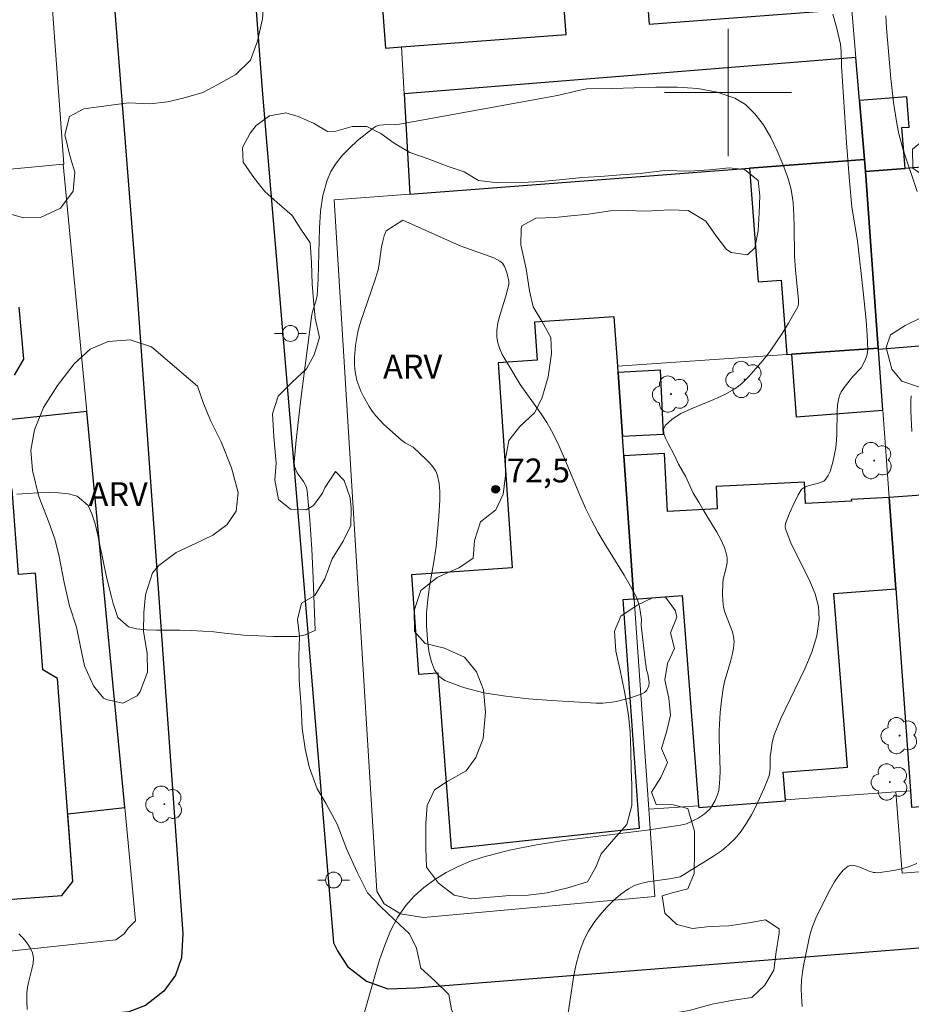
# Model space of a CAD drawing. Units: metres. Extents: x 281656 to 282172, y 1676557 to 1677122.
# Drawn here: x 281955 to 282012, y 1676643 to 1676705 of the extents above; entities that cross this region are included whole.
import ezdxf
from ezdxf.enums import TextEntityAlignment as Align

# ---------------------------------------------------------------- set-up
doc = ezdxf.new("R2010")
doc.units = ezdxf.units.M
doc.header["$MEASUREMENT"] = 0
for name, color, linetype, lineweight, true_color in [('Arvores_Isoladas', 7, 'Continuous', 18, 0x00ff33), ('Curvas_Intermediarias', 7, 'Continuous', 9, 0x783c14), ('Curvas_Mestras', 7, 'Continuous', 20, 0x783c14), ('Pto_Cotado', 7, 'Continuous', 9, 0x783c14), ('Topon_Pto_Cotado', 7, 'Continuous', 9, 0x783c14), ('Topon_Vegetacao', 7, 'Continuous', 9, 0x00ff33), ('Vegetacao', 7, 'Orla8', 9, 0x00ff33)]:
    doc.layers.add(name, color=color, linetype=linetype, lineweight=lineweight, true_color=true_color)
for name, color, linetype, lineweight in [('Edificacoes', 7, 'Continuous', 30), ('Malha_Coordenadas', 7, 'Continuous', 15), ('Muro_Grade', 8, 'Continuous', 20), ('Pavimentacao_Asfaltica_Mfio', 10, 'Continuous', 30), ('Poste', 7, 'Continuous', 9)]:
    doc.layers.add(name, color=color, linetype=linetype, lineweight=lineweight)
doc.styles.add('Arial', font='arial.ttf', dxfattribs={"height": 1.5})
doc.styles.get("Standard").update_dxf_attribs({"font": 'arial.ttf'})
doc.linetypes.add('Orla8', pattern='A,6,-0.5,["V",Standard,S=1,R=0,X=-0.5,Y=-1],-0.5,6,-0.5,["V",Standard,S=1,R=0,X=-0.5,Y=-1],-0.5', length=14)

# ---------------------------------------------------------------- blocks, each defined once
blk = doc.blocks.new('Cotas')
at = {"layer": 'Pto_Cotado'}
blk.add_hatch(color=256, dxfattribs=at).paths.add_polyline_path([(0, 0.24, 1), (0, -0.24, 1)])
at = {"layer": 'Pto_Cotado', "lineweight": -3}
blk.add_lwpolyline([(0, -0.24, -1), (0, 0.24, -1)], format="xyb", close=True, dxfattribs=at)
blk = doc.blocks.new('Arvore')
at = {"layer": 'Arvores_Isoladas'}
blk.add_lwpolyline([(-0.718, 0.493, 0.872324), (-0.722, -0.551, 0.862983), (0.284, -0.827, 0.900105), (0.89, 0.029, 0.863155), (0.262, 0.861, 0.882486)], format="xyb", close=True, dxfattribs=at)
blk.add_circle((0, 0), 0.0286, dxfattribs=at)
blk = doc.blocks.new('Poste')
at = {"layer": 'Poste'}
for points in [[(-0.5, 0), (-1, 0)], [(0.5, 0), (1, 0)]]:
    blk.add_lwpolyline(points, dxfattribs=at)
blk.add_lwpolyline([(0, 0.5, 1), (0, -0.5, 1)], format="xyb", close=True, dxfattribs=at)

msp = doc.modelspace()

# ---------------------------------------------------------------- linework, layer by layer
at = {"layer": 'Curvas_Intermediarias', "flags": 128}
for points, elevation in [([(282009.916, 1676704.817), (282009.961, 1676704.049), (282010.231, 1676700.876), (282010.403, 1676699.364), (282010.606, 1676698.042), (282010.744, 1676697.388), (282011.018, 1676696.399), (282011.894, 1676693.76)], 69), ([(281955.279, 1676674.739), (281955.934, 1676674.782), (281956.6, 1676674.814), (281957.254, 1676674.835), (281957.897, 1676674.823), (281958.523, 1676674.749), (281959.059, 1676674.609), (281959.752, 1676674.012), (281959.994, 1676673.504), (281960.207, 1676672.87), (281960.369, 1676672.151), (281960.515, 1676671.427), (281960.649, 1676670.748), (281960.789, 1676670.13), (281960.918, 1676669.534), (281961.052, 1676668.932), (281961.203, 1676668.359), (281961.326, 1676667.857), (281961.624, 1676666.972), (281962.294, 1676666.386), (281962.802, 1676666.262), (281963.4, 1676666.205), (281964.054, 1676666.182), (281964.776, 1676666.18), (281965.521, 1676666.178), (281966.26, 1676666.16), (281966.965, 1676666.12), (281967.665, 1676666.085), (281968.342, 1676665.994), (281968.968, 1676665.921), (281969.532, 1676665.864), (281970.485, 1676665.834), (281971.41, 1676665.788), (281972.33, 1676665.78), (281972.905, 1676665.779), (281973.425, 1676665.878), (281973.967, 1676666.133), (281974.033, 1676666.163), (281973.907, 1676669.442), (281973.814, 1676671.283), (281973.694, 1676673.117), (281973.538, 1676674.941), (281973.493, 1676675.147), (281973.408, 1676675.341), (281973.295, 1676675.527), (281972.912, 1676676.075), (281972.812, 1676676.267), (281972.734, 1676676.501), (281972.705, 1676676.748), (281972.846, 1676678.123), (281973.141, 1676680.712), (281973.798, 1676685.884), (281973.85, 1676686.128), (281974.097, 1676686.936), (281974.154, 1676687.221), (281974.223, 1676688.268), (281974.298, 1676691.46), (281974.375, 1676692.501), (281974.526, 1676693.51), (281974.78, 1676694.476), (281975.021, 1676695.028), (281975.355, 1676695.555), (281975.759, 1676696.054), (281976.214, 1676696.525), (281976.699, 1676696.967), (281977.677, 1676697.758), (281977.874, 1676697.869), (281978.096, 1676697.932), (281978.337, 1676697.96), (281979.102, 1676697.974), (281979.346, 1676698.001), (281989.272, 1676699.805), (281990.503, 1676700.109), (281990.811, 1676700.173), (281991.121, 1676700.216), (281992.743, 1676700.242), (281995.454, 1676700.331), (281996.796, 1676700.328), (281998.093, 1676700.239), (281999.316, 1676700.025), (282000.435, 1676699.644), (282001.099, 1676699.233), (282001.694, 1676698.657), (282002.222, 1676697.955), (282002.688, 1676697.167), (282003.094, 1676696.333), (282003.445, 1676695.492), (282003.744, 1676694.684), (282003.794, 1676694.502), (282003.96, 1676693.901), (282004.086, 1676693.086), (282004.148, 1676692.249), (282004.158, 1676691.6), (282004.188, 1676689.686), (282004.236, 1676688.843), (282004.429, 1676686.925), (282004.441, 1676686.686), (282004.399, 1676686.509), (282003.798, 1676685.49), (282003.394, 1676684.838), (282002.687, 1676683.782), (282002.384, 1676683.376), (282002.065, 1676682.984), (282001.305, 1676682.128), (282000.884, 1676681.709), (282000.658, 1676681.52), (282000.419, 1676681.351), (281999.788, 1676681), (281999.098, 1676680.688), (281997.688, 1676680.106), (281997.04, 1676679.798), (281996.48, 1676679.454), (281996.043, 1676679.054), (281995.947, 1676678.83), (281995.966, 1676678.557), (281996.07, 1676678.248), (281996.229, 1676677.919), (281996.592, 1676677.254), (281996.891, 1676676.621), (281997.336, 1676675.833), (281997.813, 1676674.8), (281998.168, 1676674.234), (281998.482, 1676673.688), (281999.031, 1676672.793), (281999.296, 1676672.343), (281999.54, 1676671.889), (281999.75, 1676671.429), (281999.913, 1676670.961), (281999.953, 1676670.712), (281999.943, 1676670.454), (281999.897, 1676670.191), (281999.701, 1676669.385), (281999.668, 1676669.119), (281999.646, 1676668.475), (281999.663, 1676668.046), (281999.719, 1676667.625), (281999.801, 1676667.312), (282000.274, 1676666.081), (282000.35, 1676665.773), (282000.377, 1676665.463), (282000.346, 1676665.044), (282000.268, 1676664.625), (282000.157, 1676664.205), (281999.779, 1676662.938), (281999.689, 1676662.513), (281999.582, 1676661.766), (281999.507, 1676661.013), (281999.441, 1676659.88), (281999.435, 1676659.371), (281999.503, 1676657.326), (281999.492, 1676656.821), (281999.45, 1676656.322), (281999.413, 1676656.105), (281999.356, 1676655.888), (281999.187, 1676655.463), (281998.959, 1676655.077), (281998.826, 1676654.907), (281998.675, 1676654.752), (281998.504, 1676654.61), (281998.121, 1676654.363), (281997.712, 1676654.152), (281997.392, 1676654.008), (281997.015, 1676653.922), (281994.9, 1676653.608), (281989.673, 1676652.948), (281987.95, 1676652.68), (281986.252, 1676652.343), (281984.589, 1676651.913), (281983.813, 1676651.651), (281983.037, 1676651.325), (281982.279, 1676650.939), (281981.553, 1676650.496), (281980.877, 1676650.001), (281980.267, 1676649.456), (281979.739, 1676648.866), (281979.219, 1676648.106), (281978.781, 1676647.271), (281978.408, 1676646.38), (281978.085, 1676645.45), (281977.797, 1676644.502), (281977.099, 1676642.019)], 71), ([(281983.162, 1676690.347), (281985.267, 1676689.595), (281985.463, 1676689.503), (281985.653, 1676689.393), (281985.813, 1676689.256), (281985.949, 1676689.044), (281986.011, 1676688.9), (281986.106, 1676688.593), (281986.214, 1676688.122), (281986.219, 1676687.934), (281986.077, 1676687.336), (281985.645, 1676685.961), (281985.532, 1676685.507), (281985.465, 1676685.057), (281985.461, 1676684.614), (281985.522, 1676684.247), (281985.64, 1676683.883), (281985.802, 1676683.523), (281986.204, 1676682.818), (281986.933, 1676681.637), (281988.293, 1676679.722), (281988.613, 1676679.232), (281988.903, 1676678.726), (281989.297, 1676677.934), (281989.661, 1676677.126), (281990.684, 1676674.664), (281991.041, 1676673.851), (281991.425, 1676673.053), (281991.802, 1676672.353), (281992.204, 1676671.666), (281993.463, 1676669.631), (281993.863, 1676668.946), (281994.236, 1676668.248), (281994.316, 1676668.064), (281994.423, 1676667.672), (281994.55, 1676666.859), (281994.54, 1676666.505), (281994.764, 1676664.491), (281994.866, 1676663.687), (281994.947, 1676663.424), (281995.03, 1676662.875), (281995.009, 1676662.671), (281994.936, 1676662.498), (281994.884, 1676662.412), (281994.751, 1676662.262), (281994.59, 1676662.168), (281993.795, 1676661.912), (281992.967, 1676661.695), (281992.547, 1676661.622), (281992.128, 1676661.583), (281991.711, 1676661.587), (281988.889, 1676661.757), (281987.446, 1676661.866), (281986.022, 1676662.022), (281984.65, 1676662.249), (281983.361, 1676662.571), (281982.187, 1676663.01), (281981.82, 1676663.279), (281981.544, 1676663.682), (281981.346, 1676664.183), (281981.211, 1676664.747), (281981.125, 1676665.339), (281981.043, 1676666.463), (281981.044, 1676667.281), (281981.114, 1676668.106), (281981.23, 1676668.934), (281981.515, 1676670.6), (281981.642, 1676671.433), (281981.819, 1676673.32), (281981.88, 1676674.385), (281981.872, 1676674.907), (281981.825, 1676675.413), (281981.727, 1676675.898), (281981.619, 1676676.177), (281981.457, 1676676.439), (281981.254, 1676676.687), (281981.024, 1676676.923), (281980.194, 1676677.686), (281979.7, 1676677.972), (281979.468, 1676678.134), (281978.355, 1676679.125), (281978.095, 1676679.389), (281977.851, 1676679.664), (281977.629, 1676679.953), (281977.43, 1676680.248), (281977.066, 1676680.877), (281976.908, 1676681.206), (281976.773, 1676681.541), (281976.662, 1676681.881), (281976.582, 1676682.221), (281976.53, 1676682.583), (281976.509, 1676682.953), (281976.513, 1676683.329), (281976.58, 1676684.086), (281976.698, 1676684.829), (281976.776, 1676685.189), (281976.876, 1676685.546), (281977.79, 1676688.18), (281977.987, 1676688.843), (281978.061, 1676689.197), (281978.214, 1676690.294), (281978.28, 1676690.648), (281978.37, 1676690.984), (281978.497, 1676691.296), (281979.55, 1676691.96), (281983.162, 1676690.347)], 72), ([(282011.527, 1676680.913), (282011.505, 1676680.601), (282011.503, 1676679.965), (282011.554, 1676678.679)], 69), ([(282011.864, 1676651.503), (282011.405, 1676651.321), (282010.912, 1676651.18), (282010.406, 1676651.073), (282009.426, 1676650.923), (282009.263, 1676650.93), (282009.154, 1676650.934), (282008.868, 1676651.018), (282008.291, 1676651.269), (282008.02, 1676651.367), (282007.773, 1676651.401), (282007.561, 1676651.338), (282007.245, 1676651.081), (282006.958, 1676650.744), (282006.693, 1676650.349), (282006.446, 1676649.916), (282006.213, 1676649.463), (282005.521, 1676648.074), (282005.315, 1676647.542), (282005.152, 1676646.996), (282004.771, 1676645.192), (282004.688, 1676644.677), (282004.629, 1676644.162), (282004.601, 1676643.649), (282004.614, 1676643.14), (282004.667, 1676642.516)], 69), ([(281955.396, 1676647.082), (281955.677, 1676646.806), (281955.921, 1676646.505), (281956.117, 1676646.193), (281956.253, 1676645.886), (281956.312, 1676645.567), (281956.293, 1676645.223), (281956.221, 1676644.862), (281956.017, 1676644.113), (281955.935, 1676643.738), (281955.898, 1676643.373), (281955.89, 1676642.85), (281955.923, 1676642.318)], 72)]:
    msp.add_lwpolyline(points, dxfattribs=dict(at, elevation=elevation))
at = {"layer": 'Curvas_Mestras', "elevation": 70, "flags": 128}
msp.add_lwpolyline([(282006.585, 1676704.932), (282006.828, 1676704.096), (282007.074, 1676703.033), (282007.111, 1676702.579), (282007.135, 1676701.66), (282007.452, 1676696.829), (282007.631, 1676694.416), (282007.785, 1676692.784), (282008.142, 1676690.663), (282008.507, 1676687.488), (282008.679, 1676685.654), (282008.742, 1676684.74), (282008.784, 1676683.829), (282008.753, 1676683.522), (282008.711, 1676683.37), (282008.591, 1676683.075), (282008.366, 1676682.678), (282007.857, 1676682.142), (282007.36, 1676681.517), (282007.117, 1676681.162), (282007.025, 1676680.975), (282006.962, 1676680.779), (282006.89, 1676680.348), (282006.856, 1676679.907), (282006.844, 1676678.55), (282006.824, 1676678.1), (282006.774, 1676677.658), (282006.598, 1676676.749), (282006.515, 1676676.451), (282006.413, 1676676.167), (282006.289, 1676675.906), (282006.154, 1676675.696), (282006.14, 1676675.674), (282006.019, 1676675.56), (282005.865, 1676675.479), (282005.686, 1676675.42), (282005.104, 1676675.285), (282004.925, 1676675.221), (282004.747, 1676675.133), (282004.596, 1676675.013), (282004.411, 1676674.688), (282004.131, 1676674.121), (282003.875, 1676673.538), (282003.624, 1676672.889), (282003.598, 1676672.686), (282003.614, 1676672.551), (282003.957, 1676671.681), (282005.154, 1676669.272), (282005.476, 1676668.471), (282005.683, 1676667.671), (282005.732, 1676666.871), (282005.577, 1676665.829), (282005.263, 1676664.79), (282004.835, 1676663.753), (282003.32, 1676660.634), (282002.891, 1676659.588), (282002.77, 1676659.116), (282002.682, 1676658.468), (282002.659, 1676658.229), (282002.641, 1676657.501), (282002.622, 1676657.262), (282002.58, 1676657.031), (282002.509, 1676656.808), (282002.276, 1676656.25), (282001.766, 1676655.125), (282001.482, 1676654.575), (282001.171, 1676654.046), (282000.83, 1676653.546), (282000.453, 1676653.083), (282000.039, 1676652.673), (281999.58, 1676652.302), (281999.088, 1676651.96), (281996.992, 1676650.672), (281996.319, 1676650.537), (281994.953, 1676650.353), (281994.517, 1676650.258), (281994.109, 1676650.12), (281993.736, 1676649.92), (281993.26, 1676649.572), (281992.795, 1676649.175), (281992.35, 1676648.737), (281991.935, 1676648.265), (281991.557, 1676647.766), (281991.226, 1676647.248), (281990.951, 1676646.718), (281990.675, 1676646.005), (281990.468, 1676645.257), (281990.312, 1676644.484), (281989.95, 1676642.11)], dxfattribs=at)
at = {"layer": 'Edificacoes', "flags": 128}
for points in [[(281992.65, 1676731.633), (281993.192, 1676724.46), (281988.299, 1676724.091), (281987.762, 1676731.205), (281976.414, 1676730.21), (281977.257, 1676720.951), (281976.158, 1676720.868), (281976.517, 1676716.111), (281976.834, 1676711.919), (281977.758, 1676711.989), (281978.453, 1676702.788), (281979.464, 1676702.864), (281989.812, 1676703.646), (281989.296, 1676710.477), (281994.539, 1676710.873), (281995.037, 1676704.284), (282006.19, 1676705.127), (282004.112, 1676732.638), (281992.65, 1676731.633)], [(282008.273, 1676699.492), (282008.043, 1676702.207), (281979.635, 1676699.903), (281979.998, 1676693.604), (282001.355, 1676695.227), (282008.588, 1676695.777), (282008.273, 1676699.492)], [(282008.273, 1676699.492), (282008.588, 1676695.777), (282008.642, 1676695.022), (282011.14, 1676695.217), (282010.94, 1676697.788), (282011.384, 1676697.823), (282011.235, 1676699.723), (282008.273, 1676699.492)], [(282003.703, 1676683.522), (282003.981, 1676683.542), (282009.447, 1676683.924), (282008.642, 1676695.022), (282008.588, 1676695.777), (282001.355, 1676695.227), (282001.898, 1676688.081), (282003.348, 1676688.191), (282003.703, 1676683.522)], [(282013.321, 1676684.162), (282012.451, 1676695.319), (282011.14, 1676695.217), (282008.642, 1676695.022), (282009.447, 1676683.924), (282009.452, 1676683.86), (282013.321, 1676684.162)], [(281993.091, 1676682.387), (281993.064, 1676682.78), (281992.846, 1676685.894), (281987.824, 1676685.544), (281987.991, 1676683.16), (281985.534, 1676682.988), (281986.433, 1676670.109), (281980.101, 1676669.667), (281980.538, 1676663.421), (281981.75, 1676663.505), (281982.581, 1676652.456), (281994.441, 1676653.728), (281993.412, 1676668.11), (281994.084, 1676668.157), (281993.456, 1676677.155), (281993.371, 1676678.382), (281993.091, 1676682.387)], [(282009.452, 1676683.86), (282009.447, 1676683.924), (282003.981, 1676683.542), (282004.294, 1676679.588), (282009.731, 1676680.018), (282009.452, 1676683.86)], [(281993.091, 1676682.387), (281993.371, 1676678.382), (281995.951, 1676678.517), (281995.742, 1676682.526), (281993.091, 1676682.387)], [(281959.678, 1676679.93), (281942.895, 1676678.147), (281944.753, 1676653.17), (281948.423, 1676653.561), (281948.777, 1676648.809), (281958.109, 1676649.503), (281958.79, 1676650.368), (281958.472, 1676654.637), (281962.054, 1676655.02), (281959.678, 1676679.93)], [(281994.084, 1676668.157), (281994.086, 1676668.129), (281997.116, 1676668.366), (281998.15, 1676655.139), (281998.159, 1676655.026), (282003.615, 1676655.453), (282003.609, 1676655.52), (282003.475, 1676657.246), (282007.511, 1676657.562), (282006.657, 1676668.483), (282010.545, 1676668.787), (282010.129, 1676674.524), (282007.749, 1676674.399), (282007.754, 1676674.293), (282004.873, 1676674.143), (282004.802, 1676675.498), (281999.247, 1676675.208), (281999.32, 1676673.815), (281996.196, 1676673.652), (281996.006, 1676677.288), (281993.456, 1676677.155), (281994.084, 1676668.157)], [(281955.379, 1676669.676), (281954.98, 1676675.05), (281951.905, 1676674.821), (281952.025, 1676673.21), (281948.454, 1676672.944), (281948.951, 1676666.257), (281947.487, 1676666.148), (281948.423, 1676653.561), (281948.777, 1676648.809), (281958.109, 1676649.503), (281958.79, 1676650.368), (281957.839, 1676663.143), (281956.904, 1676663.69), (281956.452, 1676669.756), (281955.379, 1676669.676)], [(282010.545, 1676668.787), (282011.468, 1676656.069), (282011.542, 1676655.053), (282022.628, 1676655.857), (282022.112, 1676662.966), (282019.422, 1676662.771), (282018.526, 1676675.133), (282010.129, 1676674.524), (282010.545, 1676668.787)]]:
    msp.add_lwpolyline(points, close=True, dxfattribs=at)
msp.add_lwpolyline([(281955.126, 1676682.225), (281955.71, 1676683.218), (281955.42, 1676686.501)], dxfattribs=at)
at = {"layer": 'Malha_Coordenadas', "flags": 128}
for points in [[(282000, 1676704), (282000, 1676696)], [(282004, 1676700), (281996, 1676700)]]:
    msp.add_lwpolyline(points, dxfattribs=at)
at = {"layer": 'Muro_Grade', "flags": 128}
for points in [[(281955.355, 1676734.665), (281958.222, 1676695.494), (281958.193, 1676695.492)], [(282008.588, 1676695.777), (282008.273, 1676699.492), (282008.043, 1676702.207), (282007.265, 1676711.382)], [(281979.635, 1676699.903), (281979.464, 1676702.864)], [(282041.325, 1676697.572), (282038.061, 1676697.318), (282037.699, 1676697.289), (282030.323, 1676696.714), (282013.609, 1676695.41), (282012.451, 1676695.319), (282011.14, 1676695.217), (282008.642, 1676695.022)], [(281958.193, 1676695.492), (281907.775, 1676690.707), (281908.302, 1676685.123)], [(281958.193, 1676695.492), (281959.678, 1676679.93)], [(281995.008, 1676654.92), (281995.391, 1676649.44), (281980.852, 1676648.107), (281979.395, 1676648.336), (281978.374, 1676648.973), (281977.906, 1676649.758), (281975.232, 1676693.242), (281979.998, 1676693.604), (282001.355, 1676695.227), (282008.588, 1676695.777)], [(282008.588, 1676695.777), (282008.642, 1676695.022)], [(282010.545, 1676656.004), (282011.468, 1676656.069), (282010.545, 1676668.787), (282010.129, 1676674.524), (282009.731, 1676680.018), (282009.452, 1676683.86), (282009.447, 1676683.924), (282008.642, 1676695.022)], [(282009.452, 1676683.86), (282013.321, 1676684.162), (282019.813, 1676684.669), (282020.534, 1676684.725)], [(282009.447, 1676683.924), (282003.981, 1676683.542), (282003.703, 1676683.522), (281993.064, 1676682.78), (281993.091, 1676682.387), (281993.371, 1676678.382), (281993.456, 1676677.155), (281994.086, 1676668.129), (281995.008, 1676654.92)], [(281959.678, 1676679.93), (281942.895, 1676678.147)], [(281959.678, 1676679.93), (281962.054, 1676655.02), (281962.732, 1676647.907), (281962.263, 1676647.434), (281962.021, 1676647.084), (281961.503, 1676646.71), (281945.361, 1676644.994)], [(282010.545, 1676656.004), (282003.609, 1676655.52)], [(282010.545, 1676656.004), (282010.946, 1676650.906), (282022.918, 1676651.847)], [(281998.15, 1676655.139), (281995.008, 1676654.92)]]:
    msp.add_lwpolyline(points, dxfattribs=at)
at = {"layer": 'Pavimentacao_Asfaltica_Mfio', "flags": 128}
for points in [[(281964.727, 1676778.747), (281970.73, 1676699.89), (281973.118, 1676671.593), (281975.179, 1676646.523), (281975.447, 1676646.007), (281976.059, 1676645.022), (281977.267, 1676644.112), (281978.601, 1676643.625), (281980.338, 1676643.68), (282011.222, 1676646.139), (282042.167, 1676648.693), (282044.958, 1676648.875), (282046.109, 1676649.214), (282047.512, 1676649.98), (282048.485, 1676650.705), (282049.456, 1676652.161), (282049.976, 1676653.568), (282048.413, 1676671.731), (282039.524, 1676786.136)], [(281912.029, 1676778.594), (281952.136, 1676782.909), (281953.296, 1676782.851), (281954.477, 1676782.309), (281955.165, 1676781.384), (281955.518, 1676780.438), (281955.538, 1676779.848), (281962.815, 1676687.536), (281965.708, 1676647.1), (281965.617, 1676645.565), (281965.245, 1676644.48), (281964.509, 1676643.471), (281963.357, 1676642.566), (281962.318, 1676642.171), (281943.266, 1676640.299), (281911.007, 1676637.227), (281878.258, 1676633.708), (281863.705, 1676632.247), (281861.699, 1676632.6), (281860.757, 1676633.211), (281860.507, 1676633.935), (281860.343, 1676635.231)]]:
    msp.add_lwpolyline(points, dxfattribs=at)
at = {"layer": 'Vegetacao', "flags": 128}
for points in [[(281959.484, 1676698.977), (281958.592, 1676698.486), (281958.282, 1676697.337), (281958.624, 1676695.956), (281958.917, 1676694.992), (281958.808, 1676693.783), (281958.021, 1676692.721), (281956.759, 1676692.125), (281955.698, 1676692.106), (281954.3, 1676692.517), (281953.178, 1676693.297), (281952.395, 1676693.941), (281951.543, 1676694.457), (281950.226, 1676694.788), (281948.978, 1676694.966), (281947.98, 1676695.119), (281946.877, 1676695.34), (281945.829, 1676695.739), (281944.984, 1676696.604), (281944.472, 1676697.599), (281944.299, 1676699.047), (281944.491, 1676700.73), (281945.178, 1676702.025), (281945.896, 1676703.425), (281945.503, 1676704.733), (281945.192, 1676705.69), (281945.276, 1676706.839), (281945.762, 1676708.146), (281946.435, 1676709.319), (281947.19, 1676710.031), (281948.064, 1676710.701), (281949.139, 1676711.849), (281949.374, 1676713.194), (281949.081, 1676714.28), (281948.902, 1676715.392), (281948.949, 1676717.018), (281949.222, 1676718.584), (281949.325, 1676719.616), (281949.611, 1676721.23), (281949.97, 1676722.231), (281950.719, 1676723.355), (281951.418, 1676724.257), (281952.06, 1676725.289), (281952.25, 1676726.271), (281952.711, 1676727.383), (281953.096, 1676728.408), (281953.154, 1676729.507), (281953.196, 1676731.14), (281952.934, 1676732.319), (281952.008, 1676733.19), (281950.703, 1676733.497), (281949.223, 1676734.062), (281948.146, 1676735.142), (281947.44, 1676736.351), (281947.191, 1676737.419), (281946.924, 1676738.85), (281946.683, 1676740.465), (281946.881, 1676741.907), (281947.429, 1676743.129), (281947.821, 1676744.21), (281948.2, 1676745.438), (281948.667, 1676746.85), (281949.478, 1676747.532), (281950.533, 1676747.912), (281951.562, 1676748.158), (281952.579, 1676748.33), (281953.635, 1676748.932), (281953.881, 1676749.872), (281953.783, 1676750.94), (281953.798, 1676752.008), (281953.789, 1676753.543), (281954.049, 1676754.74), (281954.86, 1676755.876), (281955.702, 1676756.306), (281956.028, 1676756.306), (281957.132, 1676755.963), (281958.085, 1676755.57), (281958.48, 1676755.65), (281959.398, 1676756.448), (281960.416, 1676756.903), (281961.489, 1676756.983), (281962.768, 1676756.492), (281963.494, 1676755.669), (281963.662, 1676755.123), (281963.899, 1676754.264), (281964.288, 1676754.116), (281965.361, 1676754.466), (281966.329, 1676754.884), (281967.496, 1676755.154), (281968.401, 1676755.597), (281968.609, 1676756.02), (281968.291, 1676757.132), (281967.885, 1676758.071), (281967.587, 1676759.299), (281967.526, 1676760.453), (281967.648, 1676761.724), (281967.832, 1676762.749), (281967.917, 1676764.143), (281967.925, 1676765.18), (281967.677, 1676766.457), (281967.498, 1676767.925), (281967.519, 1676769.06), (281967.491, 1676770.208), (281967.493, 1676771.228), (281967.131, 1676772.492), (281966.349, 1676773.628), (281965.888, 1676775.101), (281965.445, 1676776.077), (281965.008, 1676777.145), (281964.904, 1676778.514), (281965.271, 1676779.767), (281965.731, 1676780.903), (281966.26, 1676781.763), (281967.078, 1676782.647), (281968.051, 1676783.255), (281969.245, 1676783.697), (281970.475, 1676783.759), (281971.692, 1676783.882), (281972.709, 1676784.054), (281973.846, 1676784.404), (281974.837, 1676784.589), (281975.967, 1676784.54), (281977.089, 1676784.19), (281977.891, 1676783.466), (281978.497, 1676782.342), (281978.608, 1676781.348), (281978.404, 1676780.095), (281977.875, 1676778.929), (281977.427, 1676777.928), (281976.804, 1676776.89), (281975.899, 1676776.325), (281974.787, 1676775.84), (281973.707, 1676775.238), (281972.958, 1676774.384), (281972.422, 1676772.941), (281972.494, 1676771.591), (281972.881, 1676770.375), (281973.306, 1676769.59), (281973.956, 1676768.337), (281974.361, 1676767.042), (281974.791, 1676765.526), (281974.982, 1676764.144), (281974.999, 1676762.886), (281974.908, 1676761.768), (281974.774, 1676760.448), (281974.552, 1676759.386), (281974.438, 1676758.772), (281974.423, 1676757.655), (281974.64, 1676756.47), (281974.901, 1676755.389), (281975.106, 1676754.119), (281975.078, 1676753.112), (281974.938, 1676752.117), (281974.767, 1676751.116), (281974.176, 1676750.588), (281973.221, 1676750.011), (281972.115, 1676749.274), (281971.41, 1676748.365), (281971.019, 1676747.248), (281970.445, 1676746.124), (281969.966, 1676744.97), (281970.114, 1676743.815), (281970.174, 1676742.624), (281969.702, 1676741.624), (281968.778, 1676741.212), (281967.56, 1676740.929), (281966.28, 1676740.954), (281965.082, 1676741.193), (281964.272, 1676740.83), (281964.195, 1676739.713), (281964.7, 1676738.528), (281965.357, 1676737.282), (281965.756, 1676736.41), (281965.942, 1676735.404), (281966.059, 1676734.256), (281966.44, 1676733.23), (281967.236, 1676732.795), (281967.922, 1676733.71), (281968.194, 1676734.809), (281968.736, 1676735.852), (281969.309, 1676736.767), (281969.995, 1676737.719), (281971.038, 1676738.554), (281972.219, 1676739.009), (281973.28, 1676739.285), (281974.503, 1676739.206), (281975.506, 1676738.764), (281976.534, 1676738.31), (281977.643, 1676737.641), (281978.646, 1676736.978), (281979.202, 1676736.026), (281979.407, 1676734.977), (281979.38, 1676733.896), (281979.505, 1676733.712), (281980.496, 1676733.553), (281981.537, 1676733.037), (281982.137, 1676732.227), (281982.43, 1676731.03), (281982.259, 1676730.483), (281981.305, 1676730.262), (281980.288, 1676730.2), (281979.272, 1676730.163), (281978.249, 1676730.083), (281977.112, 1676729.77), (281976.082, 1676729.229), (281974.965, 1676728.971), (281973.854, 1676728.977), (281973.666, 1676728.891), (281972.767, 1676728.148), (281972.639, 1676726.969), (281972.687, 1676725.95), (281972.765, 1676724.544), (281972.939, 1676723.538), (281973.163, 1676722.531), (281973.267, 1676721.555), (281973.184, 1676720.517), (281973.043, 1676719.129), (281972.858, 1676717.871), (281972.73, 1676716.729), (281972.049, 1676715.366), (281971.175, 1676714.463), (281970.364, 1676713.388), (281969.796, 1676712.136), (281969.787, 1676710.951), (281970.143, 1676709.791), (281970.473, 1676708.704), (281970.69, 1676707.482), (281970.831, 1676706.04), (281970.722, 1676704.634), (281970.417, 1676703.222), (281969.969, 1676702.037), (281969.045, 1676701.122), (281967.914, 1676700.507), (281966.96, 1676700.004), (281965.723, 1676699.641), (281964.75, 1676699.402), (281963.645, 1676699.279), (281962.302, 1676699.34)], [(281995.257, 1676668.218), (281996.065, 1676668.247), (281996.694, 1676667.397), (281996.771, 1676666.999), (281996.381, 1676666.02), (281996.642, 1676665.02), (281996.195, 1676664.09), (281996.024, 1676663.048), (281996.266, 1676661.894), (281996.374, 1676660.842), (281996.159, 1676659.843), (281995.818, 1676658.74), (281996.183, 1676657.854), (281995.78, 1676656.918), (281995.192, 1676655.997), (281995.479, 1676655.207), (281996.545, 1676655.198), (281997.475, 1676654.958), (281997.889, 1676653.542), (281997.893, 1676652.308), (281997.862, 1676650.868), (281997.481, 1676649.91), (281996.487, 1676649.657), (281995.866, 1676649.467), (281996.024, 1676648.384), (281996.775, 1676647.667), (281997.765, 1676647.418), (281998.856, 1676647.539), (282000.059, 1676647.585), (282001.298, 1676647.783), (282002.348, 1676647.968), (282003.209, 1676647.389), (282003.208, 1676647.13), (282003.021, 1676645.944), (282002.884, 1676644.794), (282002.318, 1676643.845), (282001.496, 1676643.082), (282000.342, 1676642.918), (281998.994, 1676642.669), (281997.557, 1676642.271), (281996.582, 1676642.085), (281995.623, 1676641.773), (281994.441, 1676641.477), (281993.036, 1676641.159), (281992.026, 1676640.582), (281991.435, 1676639.726), (281990.947, 1676638.731), (281990.772, 1676637.612), (281991.281, 1676636.461), (281991.847, 1676635.673), (281992.836, 1676635.066), (281993.98, 1676635.141), (281995.053, 1676635.49), (281996.313, 1676635.641), (281997.336, 1676636.089), (281997.88, 1676637.022), (281998.264, 1676638.217), (281999.084, 1676638.922), (282000.2, 1676639.03), (282000.865, 1676638.039), (282001.358, 1676636.915), (282001.66, 1676635.924), (282001.709, 1676634.826), (282001.628, 1676633.43), (282000.732, 1676632.491), (281999.85, 1676631.805), (281998.568, 1676631.479), (281997.455, 1676631.349), (281996.541, 1676630.484), (281995.401, 1676630.549), (281994.634, 1676631.417), (281993.648, 1676631.934), (281992.385, 1676632.002), (281991.219, 1676631.715), (281990.337, 1676631.301), (281989.271, 1676630.773), (281988.354, 1676630.232), (281987.585, 1676629.423), (281986.884, 1676628.466), (281986.065, 1676627.934), (281984.781, 1676628.122), (281983.876, 1676628.713), (281983.273, 1676629.717), (281983.231, 1676630.833), (281983.168, 1676632.045), (281982.583, 1676632.932), (281982.519, 1676633.965), (281982.447, 1676635.224), (281982.289, 1676636.208), (281982.119, 1676637.365), (281982.28, 1676638.471), (281983.022, 1676639.333), (281983.434, 1676640.384), (281983.035, 1676641.384), (281982.601, 1676642.319), (281982.437, 1676643.26), (281981.561, 1676644.126), (281980.676, 1676644.926), (281980.415, 1676646.191), (281979.965, 1676647.093), (281979.03, 1676647.956), (281978.138, 1676648.812), (281977.319, 1676649.671), (281976.675, 1676650.968), (281976.029, 1676652.391), (281975.412, 1676653.978), (281974.7, 1676655.293), (281974.166, 1676656.204), (281973.651, 1676657.584), (281973.396, 1676658.713), (281973.226, 1676660.024), (281973.147, 1676661.369), (281973.038, 1676663.041), (281972.997, 1676664.521), (281973.059, 1676665.807), (281972.929, 1676666.843), (281973.179, 1676667.876), (281974.023, 1676668.352), (281974.639, 1676669.411), (281975.109, 1676670.677), (281975.791, 1676671.783), (281976.278, 1676672.759), (281976.299, 1676673.845), (281976.232, 1676674.511), (281975.851, 1676675.591), (281975.32, 1676676.166), (281974.638, 1676675.122), (281974.493, 1676674.79), (281973.936, 1676674.023), (281973.478, 1676673.759), (281972.491, 1676673.789), (281971.718, 1676674.398), (281971.501, 1676675.639), (281971.575, 1676676.684), (281971.444, 1676678.34), (281971.346, 1676679.777), (281971.715, 1676680.896), (281972.597, 1676681.785), (281973.486, 1676682.613), (281973.977, 1676683.487), (281974.298, 1676684.578), (281974.031, 1676685.806), (281973.92, 1676686.904), (281973.841, 1676687.953), (281973.793, 1676689.273), (281973.727, 1676690.531), (281973.142, 1676691.393), (281972.596, 1676692.267), (281971.638, 1676693.071), (281970.868, 1676693.776), (281970.209, 1676694.589), (281969.509, 1676695.62), (281969.466, 1676696.533), (281969.945, 1676697.439), (281970.322, 1676697.913), (281971.16, 1676698.531), (281972.197, 1676698.716), (281972.971, 1676698.496), (281973.92, 1676698.065), (281974.812, 1676697.541), (281975.326, 1676697.565), (281976.358, 1676697.862), (281977.276, 1676697.85), (281978.172, 1676697.422), (281979.004, 1676696.81), (281979.994, 1676696.228), (281981.149, 1676695.815), (281982.402, 1676695.343), (281983.398, 1676695.008), (281984.312, 1676694.463), (281985.522, 1676694.318), (281987.026, 1676694.345), (281988.255, 1676694.404), (281989.408, 1676694.5), (281990.828, 1676694.642), (281991.988, 1676694.707), (281993.23, 1676694.815), (281994.483, 1676694.898), (281996.013, 1676695.08), (281997.577, 1676695.054), (281998.844, 1676695.138), (282000.072, 1676695.258), (282001.025, 1676695.163), (282001.886, 1676694.467), (282002, 1676693.502), (282001.966, 1676692.429), (282001.898, 1676691.303), (282001.686, 1676690.234), (282001.218, 1676689.782), (282000.203, 1676689.938), (281999.912, 1676690.115), (281999.231, 1676691.011), (281998.596, 1676691.903), (281997.488, 1676692.566), (281996.366, 1676692.624), (281994.811, 1676692.535), (281993.664, 1676692.575), (281992.614, 1676692.544), (281991.228, 1676692.343), (281990.109, 1676692.232), (281989.097, 1676692.139), (281987.915, 1676692.089), (281987.021, 1676691.613), (281986.986, 1676691.425), (281986.978, 1676690.414), (281987.298, 1676688.899), (281987.521, 1676687.517), (281987.751, 1676686.523), (281988.298, 1676685.618), (281988.857, 1676684.59), (281988.902, 1676683.575), (281988.686, 1676682.108), (281988.288, 1676680.746), (281987.823, 1676679.846), (281986.909, 1676678.988), (281986.205, 1676678.102), (281986.012, 1676676.952), (281985.997, 1676675.897), (281985.857, 1676674.726), (281985.401, 1676673.743), (281984.44, 1676672.999), (281984.059, 1676671.825), (281983.969, 1676670.715), (281983.103, 1676670.119), (281981.716, 1676669.493), (281980.68, 1676668.681), (281980.252, 1676667.412), (281980.29, 1676666.101), (281980.953, 1676665.341), (281982.165, 1676665.051), (281983.424, 1676664.493), (281984.187, 1676663.566), (281984.63, 1676662.436), (281984.753, 1676661.03), (281984.593, 1676659.371), (281984.145, 1676658.163), (281983.523, 1676657.344), (281982.337, 1676656.663), (281981.534, 1676656.14), (281981.078, 1676655.145), (281980.985, 1676654.032), (281980.985, 1676652.5), (281981.036, 1676651.281), (281981.795, 1676650.277), (281982.778, 1676649.504), (281983.868, 1676649.286), (281985.063, 1676649.397), (281986.279, 1676649.499), (281987.423, 1676649.505), (281988.633, 1676649.669), (281989.919, 1676649.968), (281991.17, 1676650.351), (281991.679, 1676651.275), (281992.013, 1676652.119), (281992.808, 1676653.045), (281993.637, 1676653.968), (281993.95, 1676655.155), (281993.949, 1676656.429), (281993.904, 1676657.456), (281993.89, 1676658.6), (281993.849, 1676659.765), (281993.735, 1676660.836), (281993.478, 1676662.326), (281993.186, 1676663.751), (281992.937, 1676664.862), (281992.849, 1676666.124), (281993.248, 1676667.063), (281994.278, 1676667.752)], [(282010.217, 1676684.748), (282011.134, 1676685.351), (282012.207, 1676685.874), (282012.485, 1676686.857), (282012.206, 1676687.979), (282012.271, 1676689.342), (282012.768, 1676690.319), (282013.579, 1676691.272), (282014.196, 1676692.095), (282014.385, 1676692.746), (282014.105, 1676693.734), (282013.491, 1676694.162), (282012.445, 1676694.645), (282011.612, 1676695.239), (282011.602, 1676696.442), (282012.425, 1676697.1), (282013.924, 1676697.281), (282014.927, 1676696.878), (282015.715, 1676696.241), (282016.353, 1676695.444), (282016.922, 1676694.567), (282017.202, 1676693.175), (282017.457, 1676692.199), (282017.881, 1676690.948), (282018.517, 1676689.402), (282018.647, 1676688.292), (282019.014, 1676686.973), (282019.664, 1676685.967), (282020.302, 1676684.9), (282020.45, 1676683.894), (282019.84, 1676683.249), (282018.63, 1676683.289), (282017.432, 1676682.913), (282016.471, 1676682.525), (282015.411, 1676682.136), (282014.287, 1676681.784), (282013.121, 1676681.549), (282012.042, 1676681.473), (282010.939, 1676681.84), (282010.294, 1676682.593), (282009.94, 1676683.961)], [(281966.625, 1676681.527), (281966.999, 1676680.489), (281967.461, 1676679.362), (281968.117, 1676678.026), (281968.772, 1676676.397), (281969.188, 1676674.839), (281969.073, 1676673.673), (281968.487, 1676672.8), (281967.607, 1676672.152), (281966.502, 1676671.634), (281965.296, 1676671.072), (281964.196, 1676670.243), (281963.799, 1676669.777), (281963.363, 1676668.398), (281963.266, 1676667.287), (281963.245, 1676666.099), (281963.461, 1676664.744), (281963.496, 1676663.535), (281963.035, 1676662.316), (281962.834, 1676662.044), (281961.935, 1676661.597), (281960.969, 1676661.793), (281960.719, 1676661.901), (281960.087, 1676662.687), (281959.519, 1676663.934), (281959.271, 1676665.139), (281959.023, 1676666.379), (281958.586, 1676667.701), (281958.251, 1676669.176), (281957.916, 1676670.92), (281957.661, 1676671.912), (281957.294, 1676672.968), (281956.657, 1676674.578), (281956.26, 1676676.227), (281956.156, 1676677.492), (281956.379, 1676678.782), (281956.953, 1676680.192), (281957.835, 1676681.571), (281958.873, 1676682.927), (281959.879, 1676683.85), (281961.016, 1676684.336), (281962.409, 1676684.441), (281963.732, 1676684.005)]]:
    msp.add_lwpolyline(points, close=True, dxfattribs=at)

# ---------------------------------------------------------------- block references
at = {"layer": 'Arvores_Isoladas'}
for p in [(282001.034, 1676681.945), (281996.414, 1676681.029), (282009.189, 1676676.846), (282010.791, 1676659.547), (282010.176, 1676656.63), (281964.555, 1676655.235)]:
    msp.add_blockref('Arvore', p, dxfattribs=at)
at = {"layer": 'Poste'}
for p in [(281972.476, 1676684.843), (281975.192, 1676650.467)]:
    msp.add_blockref('Poste', p, dxfattribs=at)
at = {"layer": 'Pto_Cotado'}
msp.add_blockref('Cotas', (281985.38, 1676675.04, 72.534), dxfattribs=at)

# ---------------------------------------------------------------- texts
at = {"layer": 'Topon_Pto_Cotado', "style": 'Arial'}
msp.add_text('72,5', height=1.5, dxfattribs=at).set_placement((281986.088, 1676675.475, 72.534))
at = {"layer": 'Topon_Vegetacao', "style": 'Arial'}
msp.add_text('ARV', height=1.5, dxfattribs=at).set_placement((281978.305, 1676682.003))
msp.add_text('ARV', height=1.5, dxfattribs=at).set_placement((281961.646, 1676674.737), align=Align.MIDDLE_CENTER)

doc.saveas('drawing.dxf')
